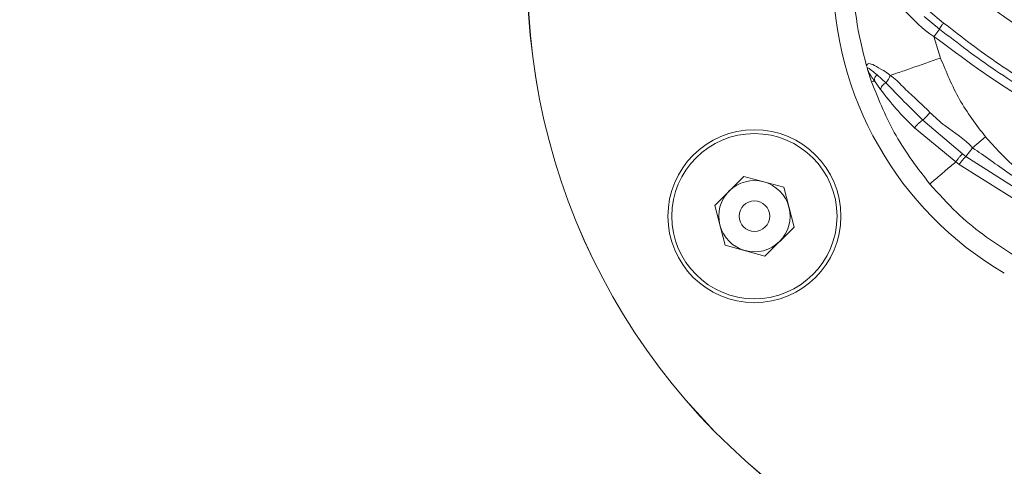
# Model space of a CAD drawing. Units: centimetres. Extents: x -3048 to 13838, y -1403 to 957.
# Drawn here: x -321 to -314, y 46 to 49 of the extents above; entities that cross this region are included whole.
import ezdxf

# ---------------------------------------------------------------- set-up
doc = ezdxf.new("R2010")
doc.units = ezdxf.units.CM
doc.header["$MEASUREMENT"] = 0
doc.linetypes.add('SLD-Solid', pattern=[0])
doc.layers.get('0').update_dxf_attribs({"lineweight": 9})
doc.layers.add('SPRAY ZONE', color=7, linetype='Continuous', true_color=0x00a9c7, plot=False)

msp = doc.modelspace()

# ---------------------------------------------------------------- linework, layer by layer
at = {"linetype": 'SLD-Solid', "lineweight": 18}
for p, q in [((-314.1367, 49.1134), (-314.2557, 49.2121)), ((-314.2212, 49.2586), (-314.1037, 49.1604)), ((-314.1788, 49.0547), (-314.1271, 48.8874)), ((-314.7015, 48.818), (-314.6999, 48.8142)), ((-314.6999, 48.8142), (-314.6976, 48.8022)), ((-314.6976, 48.8022), (-314.6999, 48.8101)), ((-314.6963, 48.7982), (-314.6976, 48.8022)), ((-314.6651, 48.7025), (-314.6963, 48.7982)), ((-314.6226, 48.7571), (-314.5532, 48.6947)), ((-314.595, 48.6426), (-314.643, 48.709)), ((-314.2661, 48.4028), (-313.9567, 48.1398)), ((-314.0094, 48.077), (-314.3294, 48.343)), ((-313.7772, 48.2727), (-313.8792, 48.1868)), ((-313.9567, 48.1398), (-313.9306, 48.12)), ((-313.9306, 48.12), (-313.3335, 47.7385)), ((-313.9824, 48.057), (-314.0094, 48.077)), ((-313.37, 47.6722), (-313.9824, 48.057)), ((-315.8878, 47.739), (-315.6597, 47.9651)), ((-315.6597, 47.9651), (-315.3498, 47.8805)), ((-315.3498, 47.8805), (-315.2681, 47.5699)), ((-315.8061, 47.4284), (-315.8878, 47.739)), ((-315.2681, 47.5699), (-315.4962, 47.3439)), ((-315.4962, 47.3439), (-315.8061, 47.4284))]:
    msp.add_line(p, q, dxfattribs=at)
for radius in [0.6744, 0.6439, 0.1191]:
    msp.add_circle((-315.578, 47.6545), radius, dxfattribs=at)
for centre, radius, start, end in [((-312.2669, 49.5395), 5.08, 179.65349, 239.65349), ((-312.2663, 49.5398), 5.08, 179.65349, 239.65349), ((-312.2669, 49.5395), 2.6988, 179.65349, 239.65349), ((-314.644, 48.8093), 0.555, 312.90858, 321.51103), ((-315.578, 47.6545), 0.2781, 74.73852, 134.73852), ((-315.578, 47.6545), 0.2781, 14.73852, 74.73852), ((-315.578, 47.6545), 0.2781, 134.73852, 194.73852), ((-315.578, 47.6545), 0.2781, 314.73852, 14.73852), ((-315.578, 47.6545), 0.2781, 194.73852, 254.73852), ((-315.578, 47.6545), 0.2781, 254.73852, 314.73852)]:
    msp.add_arc(centre, radius, start, end, dxfattribs=at)
for points, knots in [([(-314.2481, 49.9331), (-314.106, 49.8004), (-313.8216, 49.5347), (-313.3489, 49.1909), (-312.8076, 48.8807), (-312.1864, 48.6427), (-311.4955, 48.5023), (-310.7919, 48.4833), (-310.0828, 48.5709), (-309.3801, 48.7563), (-308.6915, 49.0228), (-307.9639, 49.3845), (-307.2031, 49.8413), (-306.6857, 50.2205), (-306.4269, 50.4101)], [0, 0, 0, 0, 0.066727, 0.1335868, 0.2001768, 0.280364, 0.360544, 0.4408059, 0.5211553, 0.6062432, 0.6916744, 0.776983, 0.888467, 1, 1, 1, 1]), ([(-306.3544, 50.282), (-306.6324, 50.0785), (-307.1882, 49.6718), (-307.9862, 49.2008), (-308.724, 48.8444), (-309.3912, 48.5927), (-310.0374, 48.4253), (-310.6522, 48.341), (-311.1303, 48.3319), (-311.484, 48.36), (-311.8114, 48.4047), (-312.2059, 48.4942), (-312.6805, 48.6621), (-313.1089, 48.87), (-313.4897, 49.1052), (-313.8675, 49.3795), (-314.1094, 49.5984), (-314.2474, 49.7233)], [0, 0, 0, 0, 0.11904, 0.238015, 0.319887, 0.401874, 0.483562, 0.548921, 0.614243, 0.646625, 0.669936, 0.726893, 0.78406, 0.841054, 0.888781, 0.936517, 1, 1, 1, 1]), ([(-314.1988, 49.7692), (-314.062, 49.6461), (-313.8225, 49.4305), (-313.4491, 49.1605), (-313.0033, 48.8861), (-312.424, 48.6256), (-311.8773, 48.4846), (-311.4731, 48.4295), (-311.1242, 48.4018), (-310.6521, 48.411), (-310.0441, 48.4944), (-309.4041, 48.6603), (-308.7424, 48.9099), (-308.0097, 49.2638), (-307.2163, 49.7319), (-306.6632, 50.1366), (-306.3866, 50.339)], [0, 0, 0, 0, 0.063457, 0.111046, 0.158625, 0.243682, 0.328695, 0.351914, 0.384178, 0.449373, 0.514604, 0.59647, 0.678636, 0.760687, 0.880311, 1, 1, 1, 1]), ([(-306.0815, 49.9583), (-306.3144, 49.7843), (-306.7804, 49.4363), (-307.5175, 48.9703), (-308.2451, 48.5827), (-308.9612, 48.279), (-309.6587, 48.0592), (-310.3147, 47.9316), (-310.9168, 47.8872), (-311.4558, 47.9042), (-311.9905, 47.9811), (-312.5126, 48.1215), (-313.0152, 48.3193), (-313.5854, 48.6128), (-313.9542, 48.8875), (-314.1788, 49.0548)], [0, 0, 0, 0, 0.098962, 0.197994, 0.296841, 0.379401, 0.462106, 0.544476, 0.604782, 0.66525, 0.725504, 0.785677, 0.846053, 0.906261, 1, 1, 1, 1]), ([(-314.7044, 48.8252), (-314.7355, 48.9483), (-314.796, 49.1878), (-314.8033, 49.4348), (-314.8069, 49.5548)], [0, 0, 0, 0, 0.5137366, 1, 1, 1, 1]), ([(-314.1788, 49.0547), (-314.1788, 49.0547), (-314.2684, 49.1108), (-314.4112, 49.2641), (-314.5808, 49.4352), (-314.661, 49.524), (-314.6798, 49.5474), (-314.6798, 49.5474)], [0, 0, 0, 0, 0.00001, 0.435036, 0.854222, 0.999992, 1, 1, 1, 1]), ([(-314.1367, 49.1134), (-314.1363, 49.1148), (-314.1353, 49.1175), (-314.128, 49.1285), (-314.1173, 49.1432), (-314.1082, 49.1547), (-314.1037, 49.1604)], [0, 0, 0, 0, 0.249996, 0.499989, 0.749995, 1, 1, 1, 1]), ([(-314.1037, 49.1604), (-313.9615, 49.0504), (-313.6682, 48.8236), (-313.1811, 48.5362), (-312.7435, 48.3354), (-312.4689, 48.2448), (-312.3783, 48.2149)], [0, 0, 0, 0, 0.2724112, 0.5620255, 0.855374, 1, 1, 1, 1]), ([(-314.1788, 49.0547), (-314.1728, 49.0622), (-314.161, 49.0772), (-314.147, 49.0962), (-314.1383, 49.1091), (-314.1372, 49.1121), (-314.1367, 49.1134)], [0, 0, 0, 0, 0.261119, 0.52225, 0.783382, 1, 1, 1, 1]), ([(-312.391, 48.1631), (-312.4828, 48.193), (-312.7581, 48.283), (-313.201, 48.4843), (-313.6939, 48.7731), (-313.9929, 49.0029), (-314.1367, 49.1134)], [0, 0, 0, 0, 0.1447502, 0.434304, 0.7278245, 1, 1, 1, 1]), ([(-314.1271, 48.8874), (-314.2043, 48.8605), (-314.3204, 48.82), (-314.4516, 48.7745), (-314.5014, 48.7573), (-314.5203, 48.7508)], [0, 0, 0, 0, 0.551011, 0.828758, 1, 1, 1, 1]), ([(-314.1271, 48.8874), (-314.0823, 48.7772), (-313.9926, 48.557), (-313.849, 48.3674), (-313.7772, 48.2727)], [0, 0, 0, 0, 0.499999, 1, 1, 1, 1]), ([(-314.7044, 48.8252), (-314.7046, 48.827), (-314.7051, 48.8306), (-314.6928, 48.8489), (-314.6457, 48.8356), (-314.5839, 48.7953), (-314.5361, 48.7686), (-314.5203, 48.7508), (-314.5203, 48.7508)], [0, 0, 0, 0, 0.234739, 0.468234, 0.668957, 0.868516, 0.999992, 1, 1, 1, 1]), ([(-314.6999, 48.8142), (-314.6971, 48.8131), (-314.6927, 48.8114), (-314.6618, 48.7893), (-314.6357, 48.7679), (-314.6226, 48.7571)], [0, 0, 0, 0, 0.475805, 0.735405, 1, 1, 1, 1]), ([(-314.643, 48.709), (-314.6518, 48.7216), (-314.6692, 48.7468), (-314.6907, 48.7814), (-314.6949, 48.7939), (-314.6976, 48.8022)], [0, 0, 0, 0, 0.2542854, 0.5076526, 1, 1, 1, 1]), ([(-314.6226, 48.7571), (-314.6261, 48.7533), (-314.6331, 48.7459), (-314.64, 48.7336), (-314.6437, 48.721), (-314.6433, 48.7131), (-314.643, 48.709)], [0, 0, 0, 0, 0.25797, 0.499999, 0.742017, 1, 1, 1, 1]), ([(-314.5203, 48.7508), (-314.5233, 48.7429), (-314.5294, 48.7273), (-314.5419, 48.708), (-314.5502, 48.6983), (-314.5527, 48.6953)], [0, 0, 0, 0, 0.409591, 0.8191956, 1, 1, 1, 1]), ([(-314.5203, 48.7508), (-314.5203, 48.7508), (-314.4835, 48.7301), (-314.4225, 48.6627), (-314.3177, 48.5669), (-314.2466, 48.4992), (-314.2096, 48.4639)], [0, 0, 0, 0, 0.000017, 0.318115, 0.644696, 1, 1, 1, 1]), ([(-314.643, 48.709), (-314.6443, 48.7086), (-314.6636, 48.7022), (-314.6644, 48.7024), (-314.6651, 48.7025)], [0, 0, 0, 0, 0.065678, 1, 1, 1, 1]), ([(-314.2107, 47.9044), (-314.3046, 48.0271), (-314.4924, 48.2724), (-314.6075, 48.5591), (-314.6651, 48.7025)], [0, 0, 0, 0, 0.499978, 1, 1, 1, 1]), ([(-314.5532, 48.6947), (-314.5591, 48.6908), (-314.5701, 48.6835), (-314.5835, 48.67), (-314.5923, 48.6558), (-314.5941, 48.6472), (-314.595, 48.6426)], [0, 0, 0, 0, 0.263631, 0.499995, 0.73635, 1, 1, 1, 1]), ([(-314.5532, 48.6947), (-314.5064, 48.646), (-314.4151, 48.551), (-314.3149, 48.4513), (-314.2661, 48.4028)], [0, 0, 0, 0, 0.513655, 1, 1, 1, 1]), ([(-314.3294, 48.343), (-314.379, 48.392), (-314.4788, 48.4906), (-314.5561, 48.5917), (-314.595, 48.6426)], [0, 0, 0, 0, 0.49682, 1, 1, 1, 1]), ([(-314.2096, 48.4639), (-314.1722, 48.4282), (-314.0686, 48.329), (-313.9368, 48.2588), (-313.8792, 48.1868), (-313.8792, 48.1868)], [0, 0, 0, 0, 0.360382, 0.999989, 1, 1, 1, 1]), ([(-314.2661, 48.4028), (-314.2717, 48.3992), (-314.2796, 48.3941), (-314.2915, 48.3845), (-314.2998, 48.3771), (-314.3078, 48.3691), (-314.3186, 48.3573), (-314.325, 48.3489), (-314.3294, 48.343)], [0, 0, 0, 0, 0.271258, 0.38863, 0.500009, 0.61137, 0.728738, 1, 1, 1, 1]), ([(-313.7772, 48.2727), (-313.7023, 48.1897), (-313.5525, 48.0238), (-313.3669, 47.8992), (-313.2742, 47.8369)], [0, 0, 0, 0, 0.499973, 1, 1, 1, 1]), ([(-313.9567, 48.1398), (-313.9601, 48.1366), (-313.965, 48.1321), (-313.9737, 48.1226), (-313.9803, 48.1149), (-313.9873, 48.1064), (-313.9974, 48.0935), (-314.0045, 48.0838), (-314.0094, 48.077)], [0, 0, 0, 0, 0.270891, 0.388371, 0.499996, 0.611626, 0.729118, 1, 1, 1, 1]), ([(-313.9306, 48.12), (-313.9339, 48.1168), (-313.9386, 48.1123), (-313.9472, 48.1028), (-313.9536, 48.0952), (-313.9604, 48.0867), (-313.9705, 48.0736), (-313.9775, 48.0639), (-313.9824, 48.057)], [0, 0, 0, 0, 0.27085, 0.388355, 0.500001, 0.611648, 0.729161, 1, 1, 1, 1]), ([(-313.8792, 48.1868), (-313.8825, 48.1822), (-313.8892, 48.173), (-313.8994, 48.1593), (-313.9091, 48.1466), (-313.9179, 48.1353), (-313.9253, 48.1261), (-313.9289, 48.122), (-313.9306, 48.12)], [0, 0, 0, 0, 0.169559, 0.339113, 0.508687, 0.678246, 0.847807, 1, 1, 1, 1]), ([(-313.8792, 48.1868), (-313.8792, 48.1868), (-313.7828, 48.1265), (-313.6419, 48.0173), (-313.4471, 47.8903), (-313.3339, 47.8488), (-313.2897, 47.8101), (-313.2897, 47.8101)], [0, 0, 0, 0, 0.00001, 0.497885, 0.748701, 0.999994, 1, 1, 1, 1]), ([(-314.0094, 48.077), (-314.0225, 48.0659), (-314.0627, 48.0319), (-314.1219, 47.9818), (-314.1719, 47.9392), (-314.2095, 47.9067), (-314.2102, 47.9053), (-314.2107, 47.9044)], [0, 0, 0, 0, 0.086599, 0.265152, 0.442731, 0.627328, 1, 1, 1, 1]), ([(-313.5502, 47.3475), (-313.6343, 47.4008), (-313.7931, 47.5013), (-314.0153, 47.6882), (-314.1426, 47.8291), (-314.2107, 47.9044)], [0, 0, 0, 0, 0.34397, 0.649083, 1, 1, 1, 1])]:
    msp.add_open_spline(points, degree=3, knots=knots, dxfattribs=at)
at = {"layer": 'SPRAY ZONE'}
msp.add_circle((-281.8235, 54.679), 182.88, dxfattribs=at)

doc.saveas('drawing.dxf')
